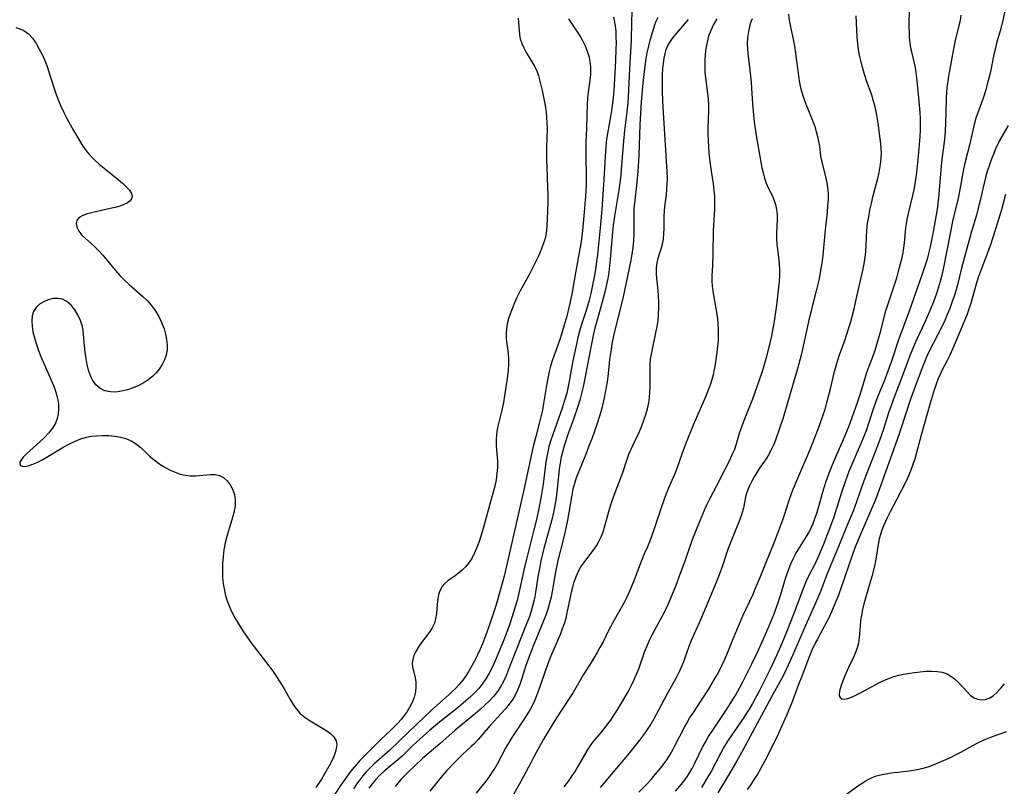
# Model space of a CAD drawing. Extents: x 1613908 to 1622110, y 2822019 to 2830221.
# Drawn here: x 1615053 to 1615330, y 2826374 to 2826590 of the extents above; entities that cross this region are included whole.
import ezdxf

# ---------------------------------------------------------------- set-up
doc = ezdxf.new("R2010")
doc.units = 0

msp = doc.modelspace()

# ---------------------------------------------------------------- linework, layer by layer
at = {"layer": 'WIL_042_Contours', "color": 0}
for points in [[(1615225.02, 2826592.29, 160), (1615224.9, 2826589.62, 160), (1615224.81, 2826584.31, 160), (1615224.33, 2826576.34, 160), (1615223.93, 2826568.45, 160), (1615223.81, 2826566.75, 160), (1615223.58, 2826564.24, 160), (1615222.94, 2826558.98, 160), (1615222.61, 2826555.94, 160), (1615222, 2826547.99, 160), (1615221.84, 2826546.34, 160), (1615221.52, 2826543.59, 160), (1615221.32, 2826542.22, 160), (1615220.59, 2826537.65, 160), (1615220.09, 2826534.89, 160), (1615219.71, 2826532.26, 160), (1615219.5, 2826530.38, 160), (1615218.92, 2826522.78, 160), (1615218.73, 2826520.88, 160), (1615218.5, 2826518.98, 160), (1615218.22, 2826517.31, 160), (1615217.89, 2826515.64, 160), (1615217.47, 2826513.85, 160), (1615217.01, 2826512.06, 160), (1615215, 2826504.96, 160), (1615214.57, 2826503.33, 160), (1615214.19, 2826501.71, 160), (1615213.51, 2826498.43, 160), (1615211.66, 2826488.67, 160), (1615211.27, 2826486.8, 160), (1615210.83, 2826484.93, 160), (1615210.33, 2826483.08, 160), (1615209.79, 2826481.3, 160), (1615208.57, 2826477.77, 160), (1615206.99, 2826473.44, 160), (1615206, 2826470.51, 160), (1615205.52, 2826468.86, 160), (1615205.11, 2826467.18, 160), (1615204.79, 2826465.45, 160), (1615204.55, 2826463.71, 160), (1615203.88, 2826457.22, 160), (1615203.68, 2826455.64, 160), (1615203.43, 2826454.04, 160), (1615203.13, 2826452.45, 160), (1615202.5, 2826449.75, 160), (1615200.24, 2826441.33, 160), (1615199.4, 2826437.86, 160), (1615199.04, 2826436.16, 160), (1615198.52, 2826433.37, 160), (1615197.84, 2826428.94, 160), (1615197.55, 2826427.28, 160), (1615197.14, 2826425.49, 160), (1615196.63, 2826423.73, 160), (1615196.03, 2826421.93, 160), (1615195.36, 2826420.14, 160), (1615192.46, 2826413.05, 160), (1615190.07, 2826406.78, 160), (1615189.47, 2826405.3, 160), (1615188.82, 2826403.87, 160), (1615188.03, 2826402.43, 160), (1615187.14, 2826401.07, 160), (1615186.06, 2826399.72, 160), (1615184.87, 2826398.45, 160), (1615183.6, 2826397.23, 160), (1615182.28, 2826396.05, 160), (1615180.92, 2826394.9, 160), (1615175.24, 2826390.24, 160), (1615170.91, 2826386.39, 160), (1615167.36, 2826383.37, 160), (1615165.98, 2826382.12, 160), (1615161.99, 2826378.4, 160), (1615160.84, 2826377.26, 160), (1615159.96, 2826376.31, 160), (1615159.12, 2826375.33, 160), (1615158.3, 2826374.33, 160)], [(1615269.13, 2826591.73, 170), (1615269.28, 2826589.96, 170), (1615269.62, 2826588.18, 170), (1615270.33, 2826585.01, 170), (1615270.87, 2826582.21, 170), (1615271.1, 2826580.67, 170), (1615271.88, 2826574.45, 170), (1615272.12, 2826572.96, 170), (1615272.42, 2826571.47, 170), (1615272.77, 2826570.01, 170), (1615273.19, 2826568.58, 170), (1615273.5, 2826567.67, 170), (1615274.02, 2826566.34, 170), (1615275.14, 2826563.71, 170), (1615276.07, 2826561.33, 170), (1615276.48, 2826560.12, 170), (1615276.9, 2826558.72, 170), (1615277.26, 2826557.31, 170), (1615277.55, 2826555.91, 170), (1615277.78, 2826554.52, 170), (1615278.14, 2826551.72, 170), (1615278.44, 2826550.18, 170), (1615279.61, 2826545.53, 170), (1615279.89, 2826544.24, 170), (1615280.1, 2826542.94, 170), (1615280.23, 2826541.26, 170), (1615280.22, 2826539.54, 170), (1615280.11, 2826537.79, 170), (1615279.95, 2826536.03, 170), (1615279.39, 2826530.98, 170), (1615278.73, 2826523.92, 170), (1615278.55, 2826522.26, 170), (1615278.32, 2826520.62, 170), (1615278.05, 2826518.98, 170), (1615277.71, 2826517.27, 170), (1615276.9, 2826513.89, 170), (1615275.56, 2826508.69, 170), (1615274.72, 2826505.21, 170), (1615274.33, 2826503.47, 170), (1615273.54, 2826499.55, 170), (1615272.65, 2826495.79, 170), (1615271.69, 2826492.29, 170), (1615267.56, 2826478.15, 170), (1615266.65, 2826475.35, 170), (1615265.42, 2826471.84, 170), (1615264.94, 2826470.64, 170), (1615264.14, 2826468.93, 170), (1615263.49, 2826467.74, 170), (1615262.78, 2826466.6, 170), (1615260.96, 2826463.96, 170), (1615260.17, 2826462.76, 170), (1615259.42, 2826461.55, 170), (1615258.73, 2826460.33, 170), (1615258.07, 2826458.99, 170), (1615257.53, 2826457.65, 170), (1615257.12, 2826456.3, 170), (1615256.45, 2826452.75, 170), (1615255.99, 2826451.12, 170), (1615255.4, 2826449.47, 170), (1615253.42, 2826444.59, 170), (1615252.14, 2826441.31, 170), (1615251.55, 2826439.64, 170), (1615250.42, 2826436.19, 170), (1615249.87, 2826434.65, 170), (1615248.74, 2826431.79, 170), (1615245.38, 2826423.72, 170), (1615243.94, 2826420.39, 170), (1615241.73, 2826415.44, 170), (1615241.05, 2826413.76, 170), (1615239.55, 2826409.45, 170), (1615239.1, 2826408.31, 170), (1615238.33, 2826406.63, 170), (1615237.46, 2826404.98, 170), (1615234.79, 2826400.24, 170), (1615231.05, 2826393.2, 170), (1615230.31, 2826391.91, 170), (1615229.32, 2826390.37, 170), (1615228.27, 2826388.87, 170), (1615227.17, 2826387.4, 170), (1615226.04, 2826385.95, 170), (1615223.79, 2826383.21, 170), (1615216.06, 2826374.05, 170)], [(1615237.29, 2826373.06, 174), (1615238.5, 2826374.44, 174), (1615239.64, 2826375.87, 174), (1615240.64, 2826377.31, 174), (1615241.11, 2826378.04, 174), (1615241.93, 2826379.47, 174), (1615242.7, 2826380.93, 174), (1615244.91, 2826385.39, 174), (1615245.69, 2826386.85, 174), (1615246.61, 2826388.43, 174), (1615247.59, 2826389.95, 174), (1615251.52, 2826395.8, 174), (1615253.35, 2826398.7, 174), (1615254.22, 2826400.18, 174), (1615256.11, 2826403.63, 174), (1615258.78, 2826408.91, 174), (1615260.44, 2826412.32, 174), (1615261.72, 2826415.1, 174), (1615263.68, 2826419.59, 174), (1615265.05, 2826422.97, 174), (1615266.19, 2826426.14, 174), (1615266.82, 2826428.09, 174), (1615268.27, 2826432.9, 174), (1615268.79, 2826434.48, 174), (1615269.26, 2826435.79, 174), (1615269.78, 2826437.07, 174), (1615270.4, 2826438.4, 174), (1615271.08, 2826439.7, 174), (1615271.81, 2826440.96, 174), (1615274.18, 2826444.69, 174), (1615274.79, 2826445.77, 174), (1615275.57, 2826447.36, 174), (1615276.02, 2826448.41, 174), (1615276.44, 2826449.49, 174), (1615277.04, 2826451.3, 174), (1615277.59, 2826453.16, 174), (1615278.62, 2826456.92, 174), (1615279.19, 2826458.8, 174), (1615279.69, 2826460.31, 174), (1615280.24, 2826461.82, 174), (1615280.82, 2826463.31, 174), (1615282.05, 2826466.28, 174), (1615284.59, 2826472.04, 174), (1615285.92, 2826475.19, 174), (1615286.55, 2826476.87, 174), (1615288.72, 2826482.98, 174), (1615289.3, 2826484.7, 174), (1615291.25, 2826491.11, 174), (1615291.8, 2826492.67, 174), (1615292.92, 2826495.6, 174), (1615293.47, 2826497.15, 174), (1615293.97, 2826498.73, 174), (1615295, 2826502.33, 174), (1615296.5, 2826508.2, 174), (1615296.94, 2826509.67, 174), (1615299, 2826515.79, 174), (1615299.56, 2826517.55, 174), (1615300.38, 2826520.4, 174), (1615301.09, 2826523.28, 174), (1615301.37, 2826524.6, 174), (1615301.59, 2826525.93, 174), (1615301.76, 2826527.34, 174), (1615302.13, 2826531.6, 174), (1615302.29, 2826532.75, 174), (1615302.49, 2826533.9, 174), (1615302.85, 2826535.59, 174), (1615304.12, 2826540.65, 174), (1615304.49, 2826542.36, 174), (1615304.77, 2826543.93, 174), (1615305.19, 2826547.11, 174), (1615305.78, 2826552.83, 174), (1615306.08, 2826556.12, 174), (1615306.17, 2826557.32, 174), (1615306.24, 2826558.96, 174), (1615306.26, 2826560.61, 174), (1615306.22, 2826562.32, 174), (1615306.14, 2826564.03, 174), (1615305.74, 2826569.16, 174), (1615305.27, 2826573.83, 174), (1615305.06, 2826575.3, 174), (1615304.81, 2826576.75, 174), (1615303.78, 2826581.13, 174), (1615303.57, 2826582.16, 174), (1615303.35, 2826583.66, 174), (1615303.21, 2826585.16, 174), (1615303.13, 2826586.68, 174), (1615303.11, 2826588.21, 174), (1615303.19, 2826593.68, 174)], [(1615330.05, 2826592.53, 178), (1615329.48, 2826589.99, 178), (1615328.77, 2826587.31, 178), (1615327.79, 2826583.89, 178), (1615327.34, 2826582.17, 178), (1615326.93, 2826580.37, 178), (1615325.85, 2826575.15, 178), (1615325.07, 2826571.98, 178), (1615324.63, 2826570.43, 178), (1615324.05, 2826568.6, 178), (1615323.44, 2826566.8, 178), (1615321.86, 2826562.42, 178), (1615321.35, 2826560.62, 178), (1615320.14, 2826555.25, 178), (1615318.87, 2826550.19, 178), (1615318.39, 2826548.05, 178), (1615317.18, 2826541.33, 178), (1615316.79, 2826539.46, 178), (1615315.41, 2826533.9, 178), (1615314.76, 2826530.96, 178), (1615312.65, 2826519.96, 178), (1615312.27, 2826518.29, 178), (1615311.78, 2826516.45, 178), (1615311.24, 2826514.63, 178), (1615310.64, 2826512.83, 178), (1615310, 2826511.04, 178), (1615308.8, 2826508.01, 178), (1615307.49, 2826505.03, 178), (1615305.22, 2826500.29, 178), (1615304.54, 2826498.77, 178), (1615303.38, 2826495.87, 178), (1615301.23, 2826490.05, 178), (1615298.75, 2826483.68, 178), (1615298.15, 2826482.08, 178), (1615297.29, 2826479.53, 178), (1615295.85, 2826474.9, 178), (1615294.73, 2826471.73, 178), (1615293.51, 2826468.59, 178), (1615291.58, 2826463.78, 178), (1615290.35, 2826460.39, 178), (1615288.27, 2826454.48, 178), (1615287.29, 2826451.86, 178), (1615285.94, 2826448.56, 178), (1615282.47, 2826440.34, 178), (1615280.1, 2826434.51, 178), (1615278.06, 2826429.23, 178), (1615276.7, 2826425.93, 178), (1615273.96, 2826419.88, 178), (1615269.56, 2826409.71, 178), (1615268.43, 2826407.25, 178), (1615267.56, 2826405.55, 178), (1615264.27, 2826399.63, 178), (1615260.28, 2826392.06, 178), (1615256.19, 2826384.57, 178), (1615254.16, 2826380.91, 178), (1615252.51, 2826378.05, 178), (1615249.2, 2826372.57, 178)], [(1615192.93, 2826590.6, 154), (1615193.37, 2826585.89, 154), (1615193.57, 2826584.79, 154), (1615193.97, 2826583.48, 154), (1615194.54, 2826582.21, 154), (1615195.21, 2826580.97, 154), (1615196.85, 2826578.29, 154), (1615197.63, 2826576.92, 154), (1615198.29, 2826575.51, 154), (1615198.67, 2826574.39, 154), (1615198.99, 2826573.24, 154), (1615199.75, 2826570.2, 154), (1615200.42, 2826566.96, 154), (1615200.65, 2826565.52, 154), (1615200.84, 2826564.07, 154), (1615200.99, 2826562.61, 154), (1615201.08, 2826561.13, 154), (1615201.1, 2826559.4, 154), (1615200.97, 2826554.15, 154), (1615200.96, 2826550.57, 154), (1615201, 2826548.77, 154), (1615201.22, 2826542.87, 154), (1615201.28, 2826540.91, 154), (1615201.28, 2826538.98, 154), (1615201.12, 2826533.92, 154), (1615201.03, 2826532.14, 154), (1615200.91, 2826530.84, 154), (1615200.73, 2826529.56, 154), (1615200.46, 2826528.31, 154), (1615200.14, 2826527.25, 154), (1615199.76, 2826526.21, 154), (1615199.16, 2826524.72, 154), (1615198.5, 2826523.23, 154), (1615197.04, 2826520.25, 154), (1615196.25, 2826518.76, 154), (1615193.53, 2826513.83, 154), (1615192.68, 2826512.17, 154), (1615191.92, 2826510.51, 154), (1615191.24, 2826508.83, 154), (1615190.72, 2826507.4, 154), (1615190.26, 2826505.97, 154), (1615189.9, 2826504.54, 154), (1615189.65, 2826503.13, 154), (1615189.55, 2826501.72, 154), (1615189.61, 2826500.32, 154), (1615190.17, 2826496.12, 154), (1615190.28, 2826494.69, 154), (1615190.29, 2826493.25, 154), (1615190.16, 2826491.54, 154), (1615189.94, 2826489.81, 154), (1615189.12, 2826484.27, 154), (1615188.8, 2826482.42, 154), (1615188.43, 2826480.6, 154), (1615188.02, 2826478.81, 154), (1615187.34, 2826476.18, 154), (1615187.06, 2826474.86, 154), (1615186.87, 2826473.4, 154), (1615186.78, 2826471.93, 154), (1615186.78, 2826470.45, 154), (1615186.86, 2826468.98, 154), (1615187.12, 2826465.9, 154), (1615187.13, 2826464.17, 154), (1615187.01, 2826462.42, 154), (1615186.76, 2826460.65, 154), (1615186.41, 2826458.89, 154), (1615185.97, 2826457.21, 154), (1615184.99, 2826453.85, 154), (1615183.99, 2826450.11, 154), (1615183.11, 2826446.95, 154), (1615182.07, 2826443.56, 154), (1615181.44, 2826441.78, 154), (1615180.72, 2826440.08, 154), (1615179.88, 2826438.48, 154), (1615178.97, 2826437.17, 154), (1615178.11, 2826436.16, 154), (1615177.18, 2826435.24, 154), (1615176.21, 2826434.4, 154), (1615175.21, 2826433.64, 154), (1615173.19, 2826432.22, 154), (1615172.3, 2826431.49, 154), (1615171.57, 2826430.66, 154), (1615170.98, 2826429.59, 154), (1615170.58, 2826428.37, 154), (1615170.33, 2826427.06, 154), (1615170.18, 2826425.68, 154), (1615169.95, 2826422.96, 154), (1615169.73, 2826421.63, 154), (1615169.37, 2826420.35, 154), (1615168.72, 2826419.02, 154), (1615167.89, 2826417.74, 154), (1615165.5, 2826414.5, 154), (1615164.83, 2826413.48, 154), (1615164.17, 2826412.36, 154), (1615163.64, 2826411.23, 154), (1615163.28, 2826410.11, 154), (1615163.14, 2826409.01, 154), (1615163.22, 2826408.01, 154), (1615163.99, 2826404.92, 154), (1615164.15, 2826403.68, 154), (1615164.17, 2826402.38, 154), (1615164.04, 2826401.04, 154), (1615163.69, 2826399.52, 154), (1615163.14, 2826398.02, 154), (1615162.5, 2826396.75, 154), (1615161.74, 2826395.51, 154), (1615160.88, 2826394.3, 154), (1615160.03, 2826393.25, 154), (1615159.08, 2826392.17, 154), (1615158.09, 2826391.11, 154), (1615157.05, 2826390.08, 154), (1615154.29, 2826387.55, 154), (1615153.1, 2826386.4, 154), (1615148.51, 2826381.76, 154), (1615147.42, 2826380.58, 154), (1615146.78, 2826379.83, 154), (1615145.77, 2826378.59, 154), (1615144.79, 2826377.3, 154), (1615142.92, 2826374.65, 154), (1615141.34, 2826372.22, 154)], [(1615207.11, 2826590.41, 156), (1615210, 2826586.14, 156), (1615210.63, 2826585.16, 156), (1615211.21, 2826584.16, 156), (1615211.88, 2826582.77, 156), (1615212.43, 2826581.34, 156), (1615212.86, 2826579.86, 156), (1615213.17, 2826578.36, 156), (1615213.34, 2826576.86, 156), (1615213.37, 2826575.8, 156), (1615213.33, 2826574.75, 156), (1615213.14, 2826573.11, 156), (1615212.66, 2826569.79, 156), (1615212.48, 2826568.08, 156), (1615212.37, 2826566.35, 156), (1615212.23, 2826559.76, 156), (1615212.01, 2826555.5, 156), (1615211.99, 2826553.61, 156), (1615212.01, 2826551.71, 156), (1615212.13, 2826546, 156), (1615212.1, 2826543.42, 156), (1615211.95, 2826540.49, 156), (1615211.53, 2826535.97, 156), (1615211.09, 2826530.86, 156), (1615210.71, 2826527.7, 156), (1615210.47, 2826526.15, 156), (1615210.18, 2826524.61, 156), (1615209.56, 2826521.5, 156), (1615208.47, 2826515.15, 156), (1615208.14, 2826513.4, 156), (1615207.4, 2826509.9, 156), (1615206.55, 2826506.34, 156), (1615206.06, 2826504.55, 156), (1615205.26, 2826501.96, 156), (1615204.58, 2826499.92, 156), (1615202.51, 2826494.14, 156), (1615202.05, 2826492.62, 156), (1615201.68, 2826491.15, 156), (1615201.38, 2826489.66, 156), (1615201.05, 2826487.79, 156), (1615200.12, 2826482.12, 156), (1615199.78, 2826480.24, 156), (1615199.38, 2826478.36, 156), (1615198.92, 2826476.52, 156), (1615197.9, 2826472.87, 156), (1615197.16, 2826470.02, 156), (1615194.53, 2826457.82, 156), (1615192.66, 2826449.58, 156), (1615190.56, 2826440.08, 156), (1615189, 2826433.52, 156), (1615188.13, 2826430.18, 156), (1615186.68, 2826425.19, 156), (1615185.6, 2826421.8, 156), (1615185.03, 2826420.12, 156), (1615183.82, 2826416.78, 156), (1615182.91, 2826414.53, 156), (1615182.27, 2826413.04, 156), (1615181.55, 2826411.44, 156), (1615180.78, 2826409.86, 156), (1615179.96, 2826408.32, 156), (1615179.1, 2826406.82, 156), (1615178.28, 2826405.53, 156), (1615177.4, 2826404.31, 156), (1615176.35, 2826403.05, 156), (1615175.23, 2826401.86, 156), (1615174.42, 2826401.06, 156), (1615173.58, 2826400.28, 156), (1615168.57, 2826395.8, 156), (1615162.18, 2826389.77, 156), (1615156.87, 2826384.61, 156), (1615152.31, 2826380.6, 156), (1615151.18, 2826379.52, 156), (1615150.11, 2826378.4, 156), (1615149.22, 2826377.35, 156), (1615148.38, 2826376.25, 156), (1615147.46, 2826374.98, 156), (1615146.58, 2826373.67, 156)], [(1615219.78, 2826590.85, 158), (1615220.02, 2826589.91, 158), (1615220.27, 2826588.46, 158), (1615220.44, 2826586.97, 158), (1615220.52, 2826585.31, 158), (1615220.54, 2826583.63, 158), (1615220.51, 2826581.92, 158), (1615220.36, 2826578.72, 158), (1615219.87, 2826570.17, 158), (1615219.71, 2826568.28, 158), (1615219.35, 2826565.19, 158), (1615218.81, 2826561.77, 158), (1615217.97, 2826557.07, 158), (1615217.77, 2826555.66, 158), (1615217.64, 2826554.34, 158), (1615217.45, 2826551.68, 158), (1615217.11, 2826545.22, 158), (1615216.57, 2826536.74, 158), (1615216.16, 2826532.49, 158), (1615215.28, 2826524.07, 158), (1615214.88, 2826520.67, 158), (1615214.58, 2826518.76, 158), (1615214.23, 2826516.85, 158), (1615213.84, 2826514.96, 158), (1615213.4, 2826513.07, 158), (1615212.92, 2826511.2, 158), (1615212.17, 2826508.63, 158), (1615210.75, 2826504.13, 158), (1615210.27, 2826502.51, 158), (1615209.79, 2826500.71, 158), (1615209.36, 2826498.89, 158), (1615208.37, 2826494.18, 158), (1615207.18, 2826487.42, 158), (1615206.63, 2826485.04, 158), (1615205.97, 2826482.75, 158), (1615205.35, 2826480.87, 158), (1615202.69, 2826473.45, 158), (1615202.08, 2826471.58, 158), (1615201.65, 2826470.09, 158), (1615201.28, 2826468.58, 158), (1615200.94, 2826466.78, 158), (1615200.68, 2826464.96, 158), (1615200.01, 2826459.46, 158), (1615199.47, 2826456.05, 158), (1615198.89, 2826453.04, 158), (1615198.19, 2826449.83, 158), (1615197.4, 2826446.57, 158), (1615195.3, 2826438.34, 158), (1615194.58, 2826435.2, 158), (1615193.48, 2826430.08, 158), (1615193.09, 2826428.41, 158), (1615192.65, 2826426.75, 158), (1615191.69, 2826423.44, 158), (1615190.63, 2826420.17, 158), (1615190.05, 2826418.55, 158), (1615188.75, 2826415.18, 158), (1615187.28, 2826411.55, 158), (1615186.52, 2826409.76, 158), (1615185.66, 2826407.85, 158), (1615184.82, 2826406.21, 158), (1615183.89, 2826404.63, 158), (1615182.85, 2826403.14, 158), (1615181.78, 2826401.85, 158), (1615180.62, 2826400.63, 158), (1615179.62, 2826399.66, 158), (1615177.52, 2826397.81, 158), (1615176.19, 2826396.71, 158), (1615170.86, 2826392.44, 158), (1615168.05, 2826390.11, 158), (1615165.39, 2826387.81, 158), (1615163.31, 2826385.88, 158), (1615160.29, 2826382.91, 158), (1615159.06, 2826381.82, 158), (1615155.28, 2826378.69, 158), (1615154.07, 2826377.6, 158), (1615152.78, 2826376.27, 158), (1615151.83, 2826375.12, 158), (1615150.96, 2826373.91, 158)], [(1615232.26, 2826590.79, 162), (1615231.75, 2826589.62, 162), (1615231.29, 2826588.33, 162), (1615229.97, 2826583.92, 162), (1615229.56, 2826582.34, 162), (1615229.23, 2826580.81, 162), (1615228.95, 2826579.27, 162), (1615228.45, 2826575.56, 162), (1615228.07, 2826572.25, 162), (1615227.65, 2826567.01, 162), (1615227.24, 2826560.6, 162), (1615226.94, 2826551.96, 162), (1615226.69, 2826547.44, 162), (1615226.31, 2826543.54, 162), (1615225.79, 2826539.39, 162), (1615225.58, 2826536.93, 162), (1615225.54, 2826535.25, 162), (1615225.58, 2826531.87, 162), (1615225.54, 2826529.96, 162), (1615225.44, 2826528.03, 162), (1615225.26, 2826526.09, 162), (1615225, 2826524.16, 162), (1615224.71, 2826522.48, 162), (1615222.52, 2826512.18, 162), (1615221.71, 2826508.71, 162), (1615220.04, 2826502.04, 162), (1615219.39, 2826498.9, 162), (1615219.12, 2826497.32, 162), (1615218.71, 2826494.57, 162), (1615218.47, 2826492.5, 162), (1615218.21, 2826489.76, 162), (1615218.01, 2826488.25, 162), (1615217.77, 2826486.74, 162), (1615217.19, 2826483.72, 162), (1615216.53, 2826480.82, 162), (1615216.08, 2826479.17, 162), (1615215.02, 2826475.91, 162), (1615213.71, 2826472.23, 162), (1615213.01, 2826470.41, 162), (1615211.91, 2826467.65, 162), (1615209.92, 2826462.86, 162), (1615209.32, 2826461.25, 162), (1615208.81, 2826459.63, 162), (1615208.39, 2826458, 162), (1615208.05, 2826456.34, 162), (1615206.82, 2826449.31, 162), (1615206.48, 2826447.52, 162), (1615206.1, 2826445.74, 162), (1615205.71, 2826444.15, 162), (1615204.13, 2826437.96, 162), (1615203.72, 2826436.1, 162), (1615203.35, 2826434.23, 162), (1615202.53, 2826429.24, 162), (1615202.24, 2826427.69, 162), (1615201.83, 2826425.99, 162), (1615201.33, 2826424.31, 162), (1615200.75, 2826422.62, 162), (1615200.12, 2826420.95, 162), (1615197.36, 2826414.31, 162), (1615196.05, 2826410.98, 162), (1615195.08, 2826408.17, 162), (1615193.98, 2826404.77, 162), (1615193.4, 2826403.1, 162), (1615192.74, 2826401.48, 162), (1615191.99, 2826399.92, 162), (1615191.43, 2826398.95, 162), (1615190.45, 2826397.54, 162), (1615189.37, 2826396.21, 162), (1615188.22, 2826394.91, 162), (1615185.08, 2826391.5, 162), (1615181.71, 2826387.62, 162), (1615180.46, 2826386.29, 162), (1615179.75, 2826385.61, 162), (1615177.29, 2826383.39, 162), (1615176.25, 2826382.37, 162), (1615175.24, 2826381.3, 162), (1615172.93, 2826378.83, 162), (1615171.65, 2826377.42, 162), (1615170.42, 2826375.94, 162), (1615168.09, 2826373.02, 162)], [(1615181.27, 2826372.44, 164), (1615183.98, 2826375.85, 164), (1615184.81, 2826377, 164), (1615185.59, 2826378.18, 164), (1615186.37, 2826379.46, 164), (1615187.11, 2826380.77, 164), (1615189.41, 2826385.02, 164), (1615190.31, 2826386.6, 164), (1615191.26, 2826388.14, 164), (1615194.33, 2826392.69, 164), (1615195.15, 2826393.96, 164), (1615195.94, 2826395.26, 164), (1615196.68, 2826396.58, 164), (1615197.65, 2826398.55, 164), (1615198.24, 2826400.01, 164), (1615198.78, 2826401.49, 164), (1615200.34, 2826406.1, 164), (1615201.53, 2826409.3, 164), (1615202.21, 2826410.99, 164), (1615204.94, 2826417.41, 164), (1615205.5, 2826418.84, 164), (1615206.01, 2826420.28, 164), (1615206.45, 2826421.73, 164), (1615206.81, 2826423.21, 164), (1615207.67, 2826427.67, 164), (1615207.98, 2826429.07, 164), (1615208.33, 2826430.45, 164), (1615208.76, 2826431.94, 164), (1615209.38, 2826433.65, 164), (1615209.97, 2826434.97, 164), (1615210.66, 2826436.22, 164), (1615211.42, 2826437.35, 164), (1615214.07, 2826440.78, 164), (1615214.99, 2826442.1, 164), (1615215.72, 2826443.31, 164), (1615216.38, 2826444.65, 164), (1615216.9, 2826446.03, 164), (1615218.68, 2826452.42, 164), (1615219.23, 2826454.17, 164), (1615219.82, 2826455.91, 164), (1615222.41, 2826462.77, 164), (1615223.66, 2826466.47, 164), (1615224.18, 2826467.86, 164), (1615225.33, 2826470.55, 164), (1615227.1, 2826474.3, 164), (1615227.76, 2826475.85, 164), (1615228.36, 2826477.43, 164), (1615228.91, 2826479.04, 164), (1615229.36, 2826480.68, 164), (1615229.72, 2826482.34, 164), (1615229.92, 2826483.83, 164), (1615230.05, 2826485.34, 164), (1615230.1, 2826486.85, 164), (1615230.1, 2826491.47, 164), (1615230.14, 2826493.08, 164), (1615230.28, 2826494.67, 164), (1615230.58, 2826496.47, 164), (1615231.78, 2826502.04, 164), (1615232.09, 2826503.78, 164), (1615232.35, 2826505.53, 164), (1615232.53, 2826507.28, 164), (1615232.62, 2826509.02, 164), (1615232.61, 2826510.69, 164), (1615232.51, 2826512.34, 164), (1615232.37, 2826513.97, 164), (1615231.91, 2826518.39, 164), (1615231.89, 2826519.08, 164), (1615231.95, 2826520.42, 164), (1615232.13, 2826521.75, 164), (1615232.41, 2826523.05, 164), (1615232.77, 2826524.31, 164), (1615233.21, 2826525.65, 164), (1615233.6, 2826526.99, 164), (1615233.85, 2826528.42, 164), (1615233.99, 2826529.92, 164), (1615234.05, 2826531.46, 164), (1615234.07, 2826534.73, 164), (1615234.15, 2826536.44, 164), (1615234.25, 2826537.47, 164), (1615234.71, 2826540.92, 164), (1615234.87, 2826542.34, 164), (1615234.97, 2826543.78, 164), (1615235, 2826545.55, 164), (1615234.94, 2826547.34, 164), (1615234.41, 2826556.5, 164), (1615233.81, 2826565.41, 164), (1615233.61, 2826569.77, 164), (1615233.58, 2826573.12, 164), (1615233.64, 2826574.75, 164), (1615233.75, 2826576.33, 164), (1615233.9, 2826577.86, 164), (1615234.1, 2826579.32, 164), (1615234.34, 2826580.65, 164), (1615234.66, 2826581.76, 164), (1615235.15, 2826582.9, 164), (1615235.76, 2826583.96, 164), (1615236.34, 2826584.76, 164), (1615237.13, 2826585.74, 164), (1615240.98, 2826590.24, 164)], [(1615248.92, 2826590.38, 166), (1615247.99, 2826588.77, 166), (1615247.19, 2826587.11, 166), (1615246.6, 2826585.48, 166), (1615246.16, 2826583.8, 166), (1615245.83, 2826582.08, 166), (1615245.62, 2826580.34, 166), (1615245.52, 2826578.7, 166), (1615245.5, 2826577.06, 166), (1615245.56, 2826575.42, 166), (1615245.69, 2826573.78, 166), (1615246.37, 2826568.63, 166), (1615246.45, 2826567.84, 166), (1615246.53, 2826566.21, 166), (1615246.54, 2826564.57, 166), (1615246.4, 2826559.6, 166), (1615246.39, 2826557.93, 166), (1615246.43, 2826556.17, 166), (1615246.52, 2826554.41, 166), (1615246.66, 2826552.64, 166), (1615246.85, 2826550.88, 166), (1615247.3, 2826547.5, 166), (1615247.86, 2826543.94, 166), (1615248.09, 2826542.17, 166), (1615248.24, 2826540.4, 166), (1615248.28, 2826538.63, 166), (1615248.24, 2826536.86, 166), (1615247.9, 2826530.88, 166), (1615247.81, 2826524.24, 166), (1615247.68, 2826520.99, 166), (1615247.5, 2826518.04, 166), (1615247.47, 2826516.69, 166), (1615247.57, 2826515.16, 166), (1615247.77, 2826513.62, 166), (1615248.67, 2826508.91, 166), (1615248.94, 2826507.3, 166), (1615249.12, 2826505.93, 166), (1615249.24, 2826504.55, 166), (1615249.31, 2826503.24, 166), (1615249.32, 2826501.92, 166), (1615249.26, 2826500.1, 166), (1615249.12, 2826498.28, 166), (1615248.92, 2826496.46, 166), (1615248.45, 2826493.17, 166), (1615248.19, 2826491.71, 166), (1615247.87, 2826490.25, 166), (1615247.51, 2826488.92, 166), (1615247.1, 2826487.6, 166), (1615246.49, 2826485.91, 166), (1615245.82, 2826484.24, 166), (1615242.25, 2826476.03, 166), (1615240.24, 2826471.17, 166), (1615239.02, 2826467.92, 166), (1615237.52, 2826463.6, 166), (1615236.97, 2826462.19, 166), (1615235.49, 2826458.78, 166), (1615234.77, 2826457.01, 166), (1615234.1, 2826455.2, 166), (1615232.95, 2826451.9, 166), (1615231.26, 2826446.85, 166), (1615230.03, 2826443.45, 166), (1615229.36, 2826441.82, 166), (1615228.47, 2826439.81, 166), (1615227.81, 2826438.16, 166), (1615225.4, 2826431.81, 166), (1615224.14, 2826428.83, 166), (1615223.5, 2826427.45, 166), (1615222.8, 2826426.1, 166), (1615220, 2826421.21, 166), (1615218.54, 2826418.42, 166), (1615216.88, 2826415.11, 166), (1615216.01, 2826413.47, 166), (1615215.21, 2826412.05, 166), (1615213.52, 2826409.27, 166), (1615211.36, 2826405.89, 166), (1615208.43, 2826400.85, 166), (1615207.55, 2826399.42, 166), (1615203.81, 2826393.71, 166), (1615201.94, 2826390.74, 166), (1615200.03, 2826387.46, 166), (1615197.39, 2826382.7, 166), (1615196.6, 2826381.25, 166), (1615193.74, 2826375.77, 166), (1615189.79, 2826368.86, 166)], [(1615258.84, 2826590.43, 168), (1615258.49, 2826589.52, 168), (1615258.19, 2826588.59, 168), (1615257.79, 2826586.88, 168), (1615257.55, 2826585.11, 168), (1615257.48, 2826583.32, 168), (1615257.52, 2826581.94, 168), (1615257.63, 2826580.55, 168), (1615257.79, 2826579.15, 168), (1615258.43, 2826574.36, 168), (1615258.61, 2826572.41, 168), (1615258.97, 2826566.51, 168), (1615259.32, 2826562.35, 168), (1615259.5, 2826560.75, 168), (1615259.99, 2826557.6, 168), (1615261.3, 2826550.04, 168), (1615261.61, 2826548.51, 168), (1615261.96, 2826547.02, 168), (1615262.37, 2826545.58, 168), (1615262.84, 2826544.19, 168), (1615263.38, 2826542.88, 168), (1615264.56, 2826540.47, 168), (1615265.05, 2826539.32, 168), (1615265.45, 2826538.14, 168), (1615265.73, 2826536.76, 168), (1615265.86, 2826535.33, 168), (1615265.88, 2826533.87, 168), (1615265.71, 2826530.39, 168), (1615265.69, 2826528.63, 168), (1615265.81, 2826526.88, 168), (1615266.28, 2826523.32, 168), (1615266.48, 2826521.51, 168), (1615266.58, 2826519.8, 168), (1615266.57, 2826518.08, 168), (1615266.47, 2826516.49, 168), (1615266.32, 2826514.89, 168), (1615265.68, 2826509.86, 168), (1615264.93, 2826504.65, 168), (1615264.62, 2826502.82, 168), (1615264.29, 2826501.2, 168), (1615263.53, 2826498, 168), (1615262.68, 2826494.75, 168), (1615261.75, 2826491.46, 168), (1615260.69, 2826488.18, 168), (1615259.54, 2826484.94, 168), (1615258.93, 2826483.34, 168), (1615256.96, 2826478.47, 168), (1615255.75, 2826475.26, 168), (1615255.23, 2826473.66, 168), (1615254.26, 2826470.41, 168), (1615253.85, 2826469.24, 168), (1615253.36, 2826468.06, 168), (1615252.27, 2826465.71, 168), (1615250.9, 2826463, 168), (1615248.81, 2826458.96, 168), (1615246.72, 2826455.05, 168), (1615246.08, 2826453.75, 168), (1615245.54, 2826452.5, 168), (1615244.1, 2826449.12, 168), (1615242.68, 2826445.62, 168), (1615242.1, 2826444.07, 168), (1615239.87, 2826437.74, 168), (1615238.63, 2826434.34, 168), (1615237.34, 2826430.96, 168), (1615235.99, 2826427.59, 168), (1615235.29, 2826425.92, 168), (1615234.54, 2826424.27, 168), (1615233.75, 2826422.66, 168), (1615233.09, 2826421.41, 168), (1615230.59, 2826416.94, 168), (1615229.85, 2826415.43, 168), (1615229.17, 2826413.89, 168), (1615228.55, 2826412.33, 168), (1615226.82, 2826407.36, 168), (1615226.23, 2826405.86, 168), (1615225.57, 2826404.38, 168), (1615224.86, 2826402.93, 168), (1615224.09, 2826401.51, 168), (1615220.92, 2826396.1, 168), (1615219.94, 2826394.54, 168), (1615218.93, 2826393.07, 168), (1615217.87, 2826391.63, 168), (1615216.77, 2826390.23, 168), (1615214.03, 2826386.91, 168), (1615213.28, 2826385.9, 168), (1615212.27, 2826384.36, 168), (1615209.84, 2826380.15, 168), (1615208.9, 2826378.61, 168), (1615207.92, 2826377.09, 168), (1615206.88, 2826375.6, 168), (1615205.83, 2826374.24, 168)], [(1615226.93, 2826372.73, 172), (1615229.2, 2826375.06, 172), (1615230.4, 2826376.36, 172), (1615231.56, 2826377.7, 172), (1615232.69, 2826379.06, 172), (1615233.77, 2826380.45, 172), (1615234.79, 2826381.88, 172), (1615235.75, 2826383.35, 172), (1615236.51, 2826384.64, 172), (1615237.22, 2826385.96, 172), (1615239.8, 2826391.03, 172), (1615240.44, 2826392.21, 172), (1615241.25, 2826393.59, 172), (1615242.11, 2826394.94, 172), (1615244.79, 2826398.95, 172), (1615246.54, 2826401.65, 172), (1615248.2, 2826404.4, 172), (1615248.99, 2826405.79, 172), (1615249.73, 2826407.2, 172), (1615250.44, 2826408.62, 172), (1615251.16, 2826410.17, 172), (1615251.82, 2826411.73, 172), (1615253.49, 2826415.95, 172), (1615254.98, 2826419.45, 172), (1615256.28, 2826422.35, 172), (1615259.11, 2826428.51, 172), (1615259.75, 2826429.99, 172), (1615260.99, 2826432.96, 172), (1615262.88, 2826437.72, 172), (1615264.62, 2826441.82, 172), (1615265.17, 2826443.18, 172), (1615267.53, 2826449.4, 172), (1615268.01, 2826450.79, 172), (1615269.31, 2826454.95, 172), (1615269.85, 2826456.51, 172), (1615270.44, 2826458.06, 172), (1615271.71, 2826461.16, 172), (1615275.17, 2826469.24, 172), (1615277.57, 2826475.18, 172), (1615278.15, 2826476.76, 172), (1615278.79, 2826478.64, 172), (1615279.38, 2826480.54, 172), (1615279.92, 2826482.45, 172), (1615280.92, 2826486.29, 172), (1615282.09, 2826491.15, 172), (1615282.95, 2826494.32, 172), (1615283.46, 2826495.88, 172), (1615284.93, 2826499.91, 172), (1615285.52, 2826501.65, 172), (1615286.6, 2826505.19, 172), (1615287.1, 2826506.97, 172), (1615287.57, 2826508.77, 172), (1615287.99, 2826510.57, 172), (1615288.95, 2826515.13, 172), (1615290.02, 2826519.59, 172), (1615290.38, 2826521.42, 172), (1615290.64, 2826523.19, 172), (1615290.83, 2826524.97, 172), (1615290.95, 2826526.75, 172), (1615291.17, 2826530.9, 172), (1615291.38, 2826532.79, 172), (1615291.67, 2826534.67, 172), (1615292.02, 2826536.55, 172), (1615292.42, 2826538.42, 172), (1615292.87, 2826540.29, 172), (1615294.21, 2826545.51, 172), (1615294.6, 2826547.19, 172), (1615294.93, 2826548.86, 172), (1615295.11, 2826550.13, 172), (1615295.22, 2826551.4, 172), (1615295.25, 2826552.67, 172), (1615295.19, 2826553.91, 172), (1615295.08, 2826555.15, 172), (1615294.9, 2826556.7, 172), (1615294.31, 2826561.02, 172), (1615294.13, 2826562.21, 172), (1615293.83, 2826563.9, 172), (1615293.46, 2826565.59, 172), (1615293.02, 2826567.26, 172), (1615292.52, 2826568.92, 172), (1615290.99, 2826573.26, 172), (1615290.19, 2826575.79, 172), (1615289.83, 2826577.07, 172), (1615289.45, 2826578.63, 172), (1615289.12, 2826580.21, 172), (1615288.85, 2826581.8, 172), (1615288.63, 2826583.4, 172), (1615288.45, 2826585.35, 172), (1615288.13, 2826591.25, 172)], [(1615317.66, 2826591.4, 176), (1615317.39, 2826589.94, 176), (1615317.07, 2826588.48, 176), (1615316.05, 2826584.3, 176), (1615315.65, 2826582.45, 176), (1615314.3, 2826575.33, 176), (1615314.01, 2826573.64, 176), (1615313.77, 2826571.77, 176), (1615313.59, 2826569.89, 176), (1615313.48, 2826568, 176), (1615313.3, 2826560.87, 176), (1615313.1, 2826557.4, 176), (1615312.93, 2826555.67, 176), (1615312.29, 2826550.88, 176), (1615312.08, 2826548.95, 176), (1615311.33, 2826540.02, 176), (1615310.94, 2826536.86, 176), (1615310.42, 2826533.64, 176), (1615309.86, 2826530.47, 176), (1615308.98, 2826526.2, 176), (1615308.43, 2826523.97, 176), (1615308.1, 2826522.79, 176), (1615306.84, 2826518.81, 176), (1615305.55, 2826515.06, 176), (1615303.06, 2826508.11, 176), (1615300.05, 2826500.02, 176), (1615298.06, 2826494.06, 176), (1615297.09, 2826491.28, 176), (1615296.01, 2826488.47, 176), (1615294.29, 2826484.17, 176), (1615293.15, 2826481.14, 176), (1615291.56, 2826476.23, 176), (1615291.01, 2826474.72, 176), (1615289.79, 2826471.71, 176), (1615287.17, 2826465.66, 176), (1615286.12, 2826462.98, 176), (1615285.06, 2826460.12, 176), (1615284.01, 2826457.07, 176), (1615282.26, 2826451.39, 176), (1615281.73, 2826449.83, 176), (1615280.59, 2826446.73, 176), (1615278.87, 2826442.31, 176), (1615278.33, 2826440.96, 176), (1615277.57, 2826439.22, 176), (1615276.77, 2826437.51, 176), (1615274.64, 2826433.41, 176), (1615274.07, 2826432.15, 176), (1615273.13, 2826429.81, 176), (1615270.43, 2826422.55, 176), (1615268.52, 2826417.8, 176), (1615267.17, 2826414.59, 176), (1615265.79, 2826411.4, 176), (1615263.95, 2826407.42, 176), (1615260.8, 2826401.17, 176), (1615258.95, 2826397.75, 176), (1615258.02, 2826396.17, 176), (1615257.28, 2826394.98, 176), (1615256.5, 2826393.82, 176), (1615252.91, 2826388.66, 176), (1615251.9, 2826387.08, 176), (1615250.93, 2826385.47, 176), (1615250.02, 2826383.84, 176), (1615247.28, 2826378.62, 176), (1615246.41, 2826377.1, 176), (1615244.57, 2826374.08, 176)], [(1615051.49, 2826587.92, 152), (1615052.68, 2826587.62, 152), (1615053.81, 2826587.11, 152), (1615055.07, 2826586.15, 152), (1615056.19, 2826584.92, 152), (1615057.21, 2826583.49, 152), (1615058.14, 2826581.91, 152), (1615058.99, 2826580.22, 152), (1615059.76, 2826578.45, 152), (1615060.43, 2826576.67, 152), (1615061.05, 2826574.86, 152), (1615062.83, 2826569.38, 152), (1615063.48, 2826567.57, 152), (1615064.19, 2826565.8, 152), (1615065, 2826564.05, 152), (1615065.87, 2826562.34, 152), (1615067.74, 2826559.01, 152), (1615069.52, 2826555.97, 152), (1615070.39, 2826554.6, 152), (1615071.33, 2826553.29, 152), (1615072.46, 2826551.96, 152), (1615073.7, 2826550.71, 152), (1615075.01, 2826549.52, 152), (1615076.36, 2826548.38, 152), (1615080.34, 2826545.16, 152), (1615081.54, 2826544.14, 152), (1615082.62, 2826543.14, 152), (1615083.49, 2826542.16, 152), (1615084.07, 2826541.21, 152), (1615084.27, 2826540.41, 152), (1615084.14, 2826539.7, 152), (1615083.67, 2826539.09, 152), (1615082.92, 2826538.58, 152), (1615081.96, 2826538.13, 152), (1615080.79, 2826537.71, 152), (1615079.5, 2826537.32, 152), (1615078.13, 2826536.98, 152), (1615073.22, 2826535.89, 152), (1615071.73, 2826535.49, 152), (1615070.42, 2826535.03, 152), (1615069.38, 2826534.46, 152), (1615068.71, 2826533.74, 152), (1615068.5, 2826532.82, 152), (1615068.72, 2826531.76, 152), (1615069.28, 2826530.65, 152), (1615070.13, 2826529.56, 152), (1615071.16, 2826528.55, 152), (1615073.55, 2826526.47, 152), (1615074.78, 2826525.24, 152), (1615075.98, 2826523.9, 152), (1615079.57, 2826519.6, 152), (1615080.82, 2826518.18, 152), (1615082.14, 2826516.81, 152), (1615083.39, 2826515.64, 152), (1615087.29, 2826512.27, 152), (1615088.51, 2826511.1, 152), (1615089.64, 2826509.86, 152), (1615090.78, 2826508.32, 152), (1615091.75, 2826506.67, 152), (1615092.58, 2826504.95, 152), (1615093.25, 2826503.17, 152), (1615093.68, 2826501.68, 152), (1615093.98, 2826500.17, 152), (1615094.14, 2826498.68, 152), (1615094.12, 2826497.21, 152), (1615093.9, 2826495.79, 152), (1615093.43, 2826494.4, 152), (1615092.75, 2826493.08, 152), (1615091.89, 2826491.83, 152), (1615091.04, 2826490.82, 152), (1615090.1, 2826489.88, 152), (1615089.07, 2826489.02, 152), (1615087.65, 2826488.05, 152), (1615086.12, 2826487.22, 152), (1615084.54, 2826486.53, 152), (1615082.93, 2826485.98, 152), (1615081.31, 2826485.58, 152), (1615079.72, 2826485.37, 152), (1615078.19, 2826485.4, 152), (1615076.63, 2826485.75, 152), (1615075.22, 2826486.42, 152), (1615074.04, 2826487.41, 152), (1615073.18, 2826488.59, 152), (1615072.52, 2826489.97, 152), (1615072.01, 2826491.51, 152), (1615071.61, 2826493.15, 152), (1615071.3, 2826494.85, 152), (1615071.05, 2826496.59, 152), (1615070.86, 2826498.34, 152), (1615070.46, 2826502.57, 152), (1615070.25, 2826503.77, 152), (1615069.74, 2826505.48, 152), (1615069.02, 2826507.08, 152), (1615068.13, 2826508.54, 152), (1615067.09, 2826509.81, 152), (1615065.92, 2826510.83, 152), (1615064.63, 2826511.49, 152), (1615063.34, 2826511.73, 152), (1615062, 2826511.65, 152), (1615060.66, 2826511.32, 152), (1615059.37, 2826510.78, 152), (1615058.2, 2826510.06, 152), (1615057.22, 2826509.15, 152), (1615056.5, 2826508.06, 152), (1615056.11, 2826506.8, 152), (1615056, 2826505.4, 152), (1615056.09, 2826503.88, 152), (1615056.35, 2826502.3, 152), (1615056.74, 2826500.66, 152), (1615057.24, 2826499, 152), (1615057.82, 2826497.32, 152), (1615058.5, 2826495.59, 152), (1615059.24, 2826493.87, 152), (1615061.5, 2826488.73, 152), (1615062.18, 2826487.02, 152), (1615062.77, 2826485.33, 152), (1615063.22, 2826483.64, 152), (1615063.5, 2826481.96, 152), (1615063.54, 2826480.57, 152), (1615063.42, 2826479.21, 152), (1615063.13, 2826477.89, 152), (1615062.66, 2826476.64, 152), (1615061.82, 2826475.18, 152), (1615060.75, 2826473.83, 152), (1615059.55, 2826472.54, 152), (1615058.27, 2826471.33, 152), (1615054.56, 2826467.99, 152), (1615053.6, 2826467.01, 152), (1615052.91, 2826466.11, 152), (1615052.66, 2826465.59, 152), (1615052.61, 2826465.14, 152), (1615052.82, 2826464.74, 152), (1615053.28, 2826464.5, 152), (1615053.94, 2826464.42, 152), (1615055.02, 2826464.6, 152), (1615056.29, 2826465.05, 152), (1615057.69, 2826465.68, 152), (1615059.09, 2826466.43, 152), (1615065.07, 2826469.95, 152), (1615066.62, 2826470.79, 152), (1615068.19, 2826471.57, 152), (1615069.78, 2826472.22, 152), (1615071.39, 2826472.7, 152), (1615072.76, 2826472.95, 152), (1615074.15, 2826473.09, 152), (1615075.92, 2826473.16, 152), (1615077.68, 2826473.12, 152), (1615079.42, 2826472.96, 152), (1615081.11, 2826472.67, 152), (1615082.72, 2826472.22, 152), (1615084.22, 2826471.55, 152), (1615085.54, 2826470.68, 152), (1615086.77, 2826469.65, 152), (1615089.17, 2826467.37, 152), (1615090.43, 2826466.26, 152), (1615091.81, 2826465.23, 152), (1615093.27, 2826464.3, 152), (1615094.79, 2826463.48, 152), (1615096.35, 2826462.8, 152), (1615097.77, 2826462.3, 152), (1615099.2, 2826461.95, 152), (1615100.63, 2826461.75, 152), (1615102.11, 2826461.75, 152), (1615106.36, 2826462.16, 152), (1615107.66, 2826462.15, 152), (1615108.86, 2826461.92, 152), (1615110.01, 2826461.32, 152), (1615111.02, 2826460.42, 152), (1615111.88, 2826459.3, 152), (1615112.56, 2826458, 152), (1615113.05, 2826456.58, 152), (1615113.29, 2826455.06, 152), (1615113.24, 2826453.45, 152), (1615112.97, 2826451.78, 152), (1615112.54, 2826450.07, 152), (1615110.94, 2826444.75, 152), (1615110.48, 2826442.92, 152), (1615110.13, 2826441.01, 152), (1615109.89, 2826439.09, 152), (1615109.75, 2826437.15, 152), (1615109.71, 2826435.21, 152), (1615109.76, 2826433.28, 152), (1615109.93, 2826431.37, 152), (1615110.24, 2826429.48, 152), (1615110.59, 2826428.02, 152), (1615111.04, 2826426.59, 152), (1615111.57, 2826425.19, 152), (1615112.18, 2826423.81, 152), (1615112.88, 2826422.43, 152), (1615113.65, 2826421.08, 152), (1615115.3, 2826418.43, 152), (1615117.48, 2826415.19, 152), (1615118.63, 2826413.62, 152), (1615122.78, 2826408.36, 152), (1615123.93, 2826406.78, 152), (1615125.02, 2826405.16, 152), (1615126.06, 2826403.52, 152), (1615127.04, 2826401.87, 152), (1615128.73, 2826398.88, 152), (1615129.6, 2826397.45, 152), (1615130.55, 2826396.12, 152), (1615131.61, 2826394.92, 152), (1615132.95, 2826393.79, 152), (1615134.41, 2826392.82, 152), (1615137.44, 2826391.08, 152), (1615138.86, 2826390.21, 152), (1615140.11, 2826389.29, 152), (1615141.11, 2826388.3, 152), (1615141.73, 2826387.18, 152), (1615141.89, 2826386.15, 152), (1615141.77, 2826385.03, 152), (1615141.44, 2826383.83, 152), (1615140.95, 2826382.59, 152), (1615140.39, 2826381.39, 152), (1615139.74, 2826380.15, 152), (1615138.34, 2826377.7, 152), (1615137.58, 2826376.47, 152), (1615135.96, 2826374.11, 152)], [(1615330.96, 2826560.38, 180), (1615328.55, 2826556.18, 180), (1615328.21, 2826555.54, 180), (1615327.51, 2826554.06, 180), (1615326.87, 2826552.53, 180), (1615326.28, 2826550.98, 180), (1615325.57, 2826549.01, 180), (1615325.05, 2826547.41, 180), (1615324.58, 2826545.78, 180), (1615324.17, 2826544.16, 180), (1615323.06, 2826539.23, 180), (1615322.45, 2826536.7, 180), (1615322.01, 2826535.15, 180), (1615320.61, 2826530.53, 180), (1615320.13, 2826528.85, 180), (1615317.81, 2826520.2, 180), (1615316.64, 2826515.51, 180), (1615316.28, 2826514.17, 180), (1615315.71, 2826512.31, 180), (1615315.12, 2826510.6, 180), (1615314.49, 2826508.9, 180), (1615313.81, 2826507.21, 180), (1615313.09, 2826505.55, 180), (1615312.32, 2826503.91, 180), (1615309.8, 2826499.01, 180), (1615308.28, 2826495.9, 180), (1615307.64, 2826494.5, 180), (1615306.41, 2826491.44, 180), (1615304.64, 2826486.65, 180), (1615303.48, 2826483.38, 180), (1615300.56, 2826474.49, 180), (1615299.62, 2826471.75, 180), (1615294.72, 2826458.11, 180), (1615293.48, 2826454.84, 180), (1615289.26, 2826445.13, 180), (1615287.8, 2826441.49, 180), (1615287.14, 2826439.66, 180), (1615284.06, 2826430.65, 180), (1615283.18, 2826428.24, 180), (1615282.46, 2826426.42, 180), (1615281.69, 2826424.62, 180), (1615280.88, 2826422.84, 180), (1615280.03, 2826421.08, 180), (1615279.13, 2826419.36, 180), (1615277.22, 2826415.86, 180), (1615276.7, 2826414.85, 180), (1615275.78, 2826412.88, 180), (1615274.75, 2826410.37, 180), (1615272.95, 2826405.62, 180), (1615271.95, 2826403.08, 180), (1615270.1, 2826398.23, 180), (1615268.52, 2826394.32, 180), (1615267.26, 2826391.42, 180), (1615265.88, 2826388.47, 180), (1615264.44, 2826385.54, 180), (1615262.86, 2826382.44, 180), (1615261.21, 2826379.37, 180), (1615260.35, 2826377.86, 180), (1615259.45, 2826376.38, 180), (1615258.5, 2826374.94, 180), (1615257.48, 2826373.51, 180)], [(1615330.19, 2826541.01, 182), (1615329.04, 2826536.62, 182), (1615328.61, 2826535.13, 182), (1615327.32, 2826530.97, 182), (1615325.84, 2826526.55, 182), (1615323.25, 2826519.6, 182), (1615322.64, 2826517.86, 182), (1615322.07, 2826516.1, 182), (1615320.55, 2826510.7, 182), (1615319.99, 2826508.97, 182), (1615319.37, 2826507.25, 182), (1615318.12, 2826504.07, 182), (1615315.24, 2826497.4, 182), (1615314.48, 2826495.73, 182), (1615313.68, 2826494.1, 182), (1615312.27, 2826491.4, 182), (1615311.69, 2826490.16, 182), (1615311.16, 2826488.89, 182), (1615310.67, 2826487.59, 182), (1615309.87, 2826485.09, 182), (1615309.03, 2826482.24, 182), (1615306.47, 2826473.28, 182), (1615304.64, 2826466.58, 182), (1615304.13, 2826464.95, 182), (1615303.56, 2826463.34, 182), (1615302.92, 2826461.77, 182), (1615302.24, 2826460.3, 182), (1615299.52, 2826454.99, 182), (1615297.75, 2826451.65, 182), (1615296.9, 2826449.97, 182), (1615295.89, 2826447.74, 182), (1615295.41, 2826446.52, 182), (1615295, 2826445.28, 182), (1615294.66, 2826444.02, 182), (1615294.35, 2826442.48, 182), (1615293.61, 2826437.78, 182), (1615293.3, 2826436.33, 182), (1615292.54, 2826433.43, 182), (1615290.35, 2826425.76, 182), (1615289.95, 2826424.18, 182), (1615289.62, 2826422.61, 182), (1615289.37, 2826421.05, 182), (1615289.23, 2826419.45, 182), (1615289.02, 2826416.28, 182), (1615288.78, 2826414.74, 182), (1615288.41, 2826413.39, 182), (1615287.92, 2826412.06, 182), (1615287.36, 2826410.74, 182), (1615286.01, 2826407.84, 182), (1615284.98, 2826405.48, 182), (1615284.4, 2826404.07, 182), (1615283.89, 2826402.74, 182), (1615283.52, 2826401.54, 182), (1615283.35, 2826400.49, 182), (1615283.39, 2826399.86, 182), (1615283.6, 2826399.38, 182), (1615284.13, 2826399, 182), (1615284.89, 2826398.92, 182), (1615285.79, 2826399.09, 182), (1615286.81, 2826399.47, 182), (1615288.03, 2826400.03, 182), (1615289.35, 2826400.71, 182), (1615293.66, 2826403.04, 182), (1615295.32, 2826403.88, 182), (1615297.02, 2826404.65, 182), (1615298.76, 2826405.29, 182), (1615300.12, 2826405.67, 182), (1615301.5, 2826405.96, 182), (1615304.55, 2826406.45, 182), (1615306.19, 2826406.65, 182), (1615307.82, 2826406.78, 182), (1615309.4, 2826406.83, 182), (1615310.93, 2826406.75, 182), (1615312.39, 2826406.5, 182), (1615313.74, 2826406.04, 182), (1615314.83, 2826405.43, 182), (1615315.84, 2826404.66, 182), (1615316.78, 2826403.78, 182), (1615319.45, 2826400.87, 182), (1615320.37, 2826400.01, 182), (1615321.33, 2826399.34, 182), (1615322.3, 2826398.93, 182), (1615323.32, 2826398.76, 182), (1615324.47, 2826398.84, 182), (1615325.59, 2826399.2, 182), (1615326.72, 2826399.91, 182), (1615327.8, 2826400.86, 182), (1615328.85, 2826401.99, 182), (1615329.89, 2826403.24, 182)], [(1615284.54, 2826371.54, 180), (1615288.61, 2826374.52, 180), (1615289.79, 2826375.32, 180), (1615290.99, 2826376.06, 180), (1615292.24, 2826376.71, 180), (1615293.53, 2826377.24, 180), (1615295, 2826377.67, 180), (1615296.53, 2826377.97, 180), (1615298.1, 2826378.19, 180), (1615303.1, 2826378.75, 180), (1615304.9, 2826379.03, 180), (1615306.68, 2826379.4, 180), (1615308.46, 2826379.9, 180), (1615310.14, 2826380.53, 180), (1615314.69, 2826382.54, 180), (1615316.13, 2826383.24, 180), (1615317.58, 2826383.99, 180), (1615321.88, 2826386.35, 180), (1615323.33, 2826387.09, 180), (1615324.81, 2826387.77, 180), (1615326.23, 2826388.34, 180), (1615330.55, 2826389.87, 180)]]:
    msp.add_polyline3d(points, dxfattribs=at)

doc.saveas('drawing.dxf')
